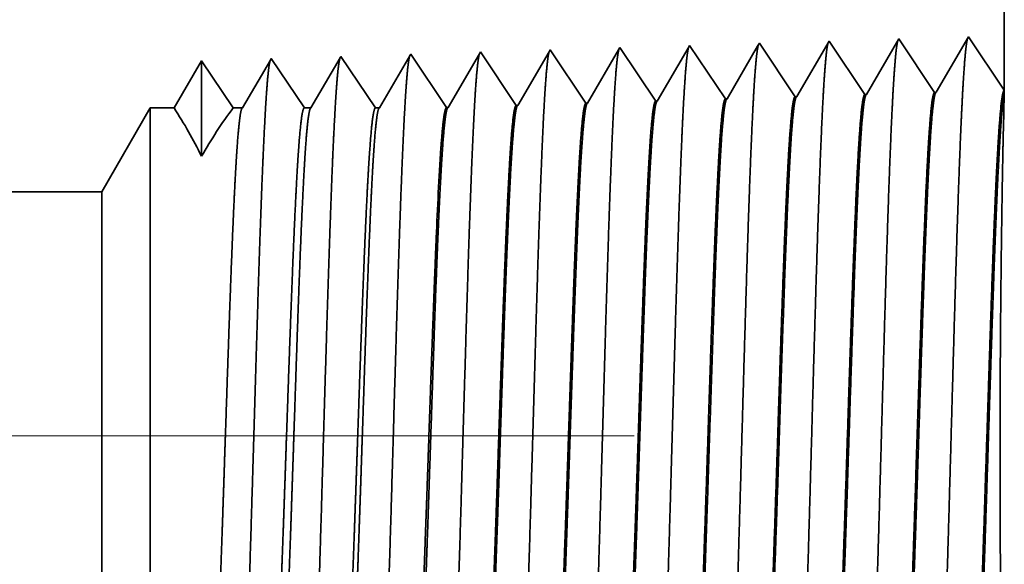
# Model space of a CAD drawing. Extents: x 0 to 10.8, y 0 to 8.2.
# Drawn here: x 5.5 to 5.6, y 1.4 to 1.5 of the extents above; entities that cross this region are included whole.
import ezdxf

# ---------------------------------------------------------------- set-up
doc = ezdxf.new("R2010")
doc.units = 0
doc.header["$MEASUREMENT"] = 0
doc.linetypes.add('DASHDOT', pattern=[18.5, 12, -3, 0.5, -3])
doc.layers.get('0').update_dxf_attribs({"lineweight": 13})

# ---------------------------------------------------------------- blocks, each defined once
blk = doc.blocks.new('BLOCK24')
at = {"color": 7, "lineweight": 5, "ltscale": 0.03937}
for p, q in [((16, 3.75), (16, 1.294153)), ((15.075386, 1.19), (9.625, 1.19))]:
    blk.add_line(p, q, dxfattribs=at)
at = {"color": 7, "lineweight": 5, "ltscale": 8.7e-05}
blk.add_line((15.749108, 1.342146), (15.747354, 1.339136), dxfattribs=at)
at = {"color": 7, "lineweight": 5, "ltscale": 0.000235}
for p, q in [((15.75434, 1.334329), (15.749108, 1.342146)), ((15.468626, 1.3254), (15.463394, 1.333218)), ((15.540055, 1.327632), (15.534822, 1.33545)), ((15.611483, 1.329864), (15.606251, 1.337682)), ((15.682913, 1.332096), (15.677679, 1.339914)), ((15.688145, 1.324279), (15.682913, 1.332096)), ((15.759573, 1.326511), (15.75434, 1.334329)), ((15.397198, 1.323168), (15.391965, 1.330986)), ((15.402431, 1.31535), (15.397198, 1.323168)), ((15.47386, 1.317582), (15.468626, 1.3254)), ((15.545288, 1.319815), (15.540055, 1.327632)), ((15.616717, 1.322047), (15.611483, 1.329864)), ((15.621949, 1.314229), (15.616717, 1.322047)), ((15.693377, 1.316461), (15.688145, 1.324279)), ((15.764807, 1.318693), (15.759573, 1.326511)), ((15.407664, 1.307533), (15.402431, 1.31535)), ((15.479092, 1.309765), (15.47386, 1.317582)), ((15.550521, 1.311997), (15.545288, 1.319815)), ((15.555754, 1.304179), (15.550521, 1.311997)), ((15.627182, 1.306412), (15.621949, 1.314229)), ((15.698611, 1.308644), (15.693377, 1.316461)), ((15.770039, 1.310876), (15.764807, 1.318693)), ((15.412897, 1.299715), (15.407664, 1.307533)), ((15.484326, 1.301947), (15.479092, 1.309765)), ((15.489558, 1.29413), (15.484326, 1.301947)), ((15.560988, 1.296362), (15.555754, 1.304179)), ((15.632416, 1.298594), (15.627182, 1.306412)), ((15.703843, 1.300826), (15.698611, 1.308644)), ((15.775273, 1.303058), (15.770039, 1.310876)), ((15.780505, 1.295241), (15.775273, 1.303058)), ((15.41813, 1.291898), (15.412897, 1.299715)), ((15.423363, 1.28408), (15.41813, 1.291898)), ((15.494792, 1.286312), (15.489558, 1.29413)), ((15.56622, 1.288544), (15.560988, 1.296362)), ((15.637648, 1.290776), (15.632416, 1.298594)), ((15.709077, 1.293008), (15.703843, 1.300826)), ((15.71431, 1.285191), (15.709077, 1.293008)), ((15.785738, 1.287424), (15.780505, 1.295241)), ((15.428597, 1.276263), (15.423363, 1.28408)), ((15.500025, 1.278495), (15.494792, 1.286312)), ((15.571452, 1.280727), (15.56622, 1.288544)), ((15.642882, 1.282959), (15.637648, 1.290776))]:
    blk.add_line(p, q, dxfattribs=at)
at = {"color": 7, "lineweight": 5, "ltscale": 0.001646}
for p, q in [((15.820536, 1.344378), (15.787396, 1.287475)), ((15.857165, 1.289656), (15.820536, 1.344378)), ((15.891965, 1.34661), (15.858825, 1.289708)), ((15.928593, 1.291888), (15.891965, 1.34661)), ((15.963393, 1.348843), (15.930253, 1.29194))]:
    blk.add_line(p, q, dxfattribs=at)
at = {"color": 7, "lineweight": 5, "ltscale": 0.001645}
blk.add_line((16, 1.294153), (15.963393, 1.348843), dxfattribs=at)
at = {"color": 7, "lineweight": 5, "ltscale": 5.5e-05}
blk.add_line((15.463394, 1.333218), (15.462276, 1.3313), dxfattribs=at)
at = {"color": 7, "lineweight": 5, "ltscale": 0.000226}
for p, q in [((15.533594, 1.33334), (15.529034, 1.325513)), ((15.604886, 1.335338), (15.600346, 1.327544)), ((15.529034, 1.325513), (15.524475, 1.317685)), ((15.524475, 1.317685), (15.519916, 1.309857)), ((15.591267, 1.311956), (15.586727, 1.304161)), ((15.515357, 1.30203), (15.510797, 1.294202)), ((15.519916, 1.309857), (15.515357, 1.30203)), ((15.510797, 1.294202), (15.506239, 1.286374)), ((15.582188, 1.296367), (15.577647, 1.288573)), ((15.506239, 1.286374), (15.501679, 1.278547))]:
    blk.add_line(p, q, dxfattribs=at)
at = {"color": 7, "lineweight": 5, "ltscale": 6.1e-05}
blk.add_line((15.534822, 1.33545), (15.533594, 1.33334), dxfattribs=at)
at = {"color": 7, "lineweight": 5, "ltscale": 6.8e-05}
blk.add_line((15.606251, 1.337682), (15.604886, 1.335338), dxfattribs=at)
at = {"color": 7, "lineweight": 5, "ltscale": 0.000224}
for p, q in [((15.676145, 1.337278), (15.671628, 1.329526)), ((15.667113, 1.321773), (15.662598, 1.314021)), ((15.671628, 1.329526), (15.667113, 1.321773)), ((15.662598, 1.314021), (15.658083, 1.306268)), ((15.658083, 1.306268), (15.653568, 1.298516)), ((15.653568, 1.298516), (15.649052, 1.290763)), ((15.649052, 1.290763), (15.644537, 1.283011))]:
    blk.add_line(p, q, dxfattribs=at)
at = {"color": 7, "lineweight": 5, "ltscale": 7.6e-05}
blk.add_line((15.677679, 1.339914), (15.676145, 1.337278), dxfattribs=at)
at = {"color": 7, "lineweight": 5, "ltscale": 0.000223}
for p, q in [((15.74287, 1.331437), (15.738386, 1.323738)), ((15.747354, 1.339136), (15.74287, 1.331437)), ((15.738386, 1.323738), (15.733902, 1.316039)), ((15.733902, 1.316039), (15.729418, 1.30834)), ((15.729418, 1.30834), (15.724934, 1.300641)), ((15.720449, 1.292942), (15.715965, 1.285243)), ((15.724934, 1.300641), (15.720449, 1.292942))]:
    blk.add_line(p, q, dxfattribs=at)
at = {"color": 7, "lineweight": 5, "ltscale": 0.000233}
for p, q in [((15.17768, 1.324289), (15.172985, 1.31623)), ((15.172985, 1.31623), (15.168291, 1.308171)), ((15.168291, 1.308171), (15.163598, 1.300112)), ((15.158904, 1.292053), (15.154211, 1.283994)), ((15.163598, 1.300112), (15.158904, 1.292053)), ((15.154211, 1.283994), (15.149517, 1.275935))]:
    blk.add_line(p, q, dxfattribs=at)
at = {"color": 7, "lineweight": 5, "ltscale": 0.000242}
for p, q in [((15.183074, 1.31623), (15.17768, 1.324289)), ((15.188469, 1.308171), (15.183074, 1.31623)), ((15.193864, 1.300112), (15.188469, 1.308171)), ((15.199258, 1.292053), (15.193864, 1.300112)), ((15.204653, 1.283994), (15.199258, 1.292053)), ((15.210047, 1.275935), (15.204653, 1.283994))]:
    blk.add_line(p, q, dxfattribs=at)
at = {"color": 7, "lineweight": 5, "ltscale": 0.000203}
for p, q in [((15.24823, 1.325015), (15.244147, 1.318003)), ((15.244147, 1.318003), (15.240063, 1.310992)), ((15.235979, 1.303981), (15.231895, 1.296969)), ((15.240063, 1.310992), (15.235979, 1.303981)), ((15.231895, 1.296969), (15.227811, 1.289958)), ((15.223727, 1.282946), (15.219644, 1.275935)), ((15.227811, 1.289958), (15.223727, 1.282946))]:
    blk.add_line(p, q, dxfattribs=at)
at = {"color": 7, "lineweight": 5, "ltscale": 4.4e-05}
blk.add_line((15.249108, 1.326521), (15.24823, 1.325015), dxfattribs=at)
at = {"color": 7, "lineweight": 5, "ltscale": 0.000254}
for p, q in [((15.254751, 1.31809), (15.249108, 1.326521)), ((15.260395, 1.309659), (15.254751, 1.31809)), ((15.266039, 1.301228), (15.260395, 1.309659)), ((15.271683, 1.292797), (15.266039, 1.301228)), ((15.277327, 1.284366), (15.271683, 1.292797)), ((15.28297, 1.275935), (15.277327, 1.284366))]:
    blk.add_line(p, q, dxfattribs=at)
at = {"color": 7, "lineweight": 5, "ltscale": 0.000212}
for p, q in [((15.319591, 1.327131), (15.315331, 1.319817)), ((15.311071, 1.312503), (15.306811, 1.30519)), ((15.315331, 1.319817), (15.311071, 1.312503)), ((15.306811, 1.30519), (15.302552, 1.297876)), ((15.302552, 1.297876), (15.298291, 1.290562)), ((15.294032, 1.283249), (15.289772, 1.275935)), ((15.298291, 1.290562), (15.294032, 1.283249))]:
    blk.add_line(p, q, dxfattribs=at)
at = {"color": 7, "lineweight": 5, "ltscale": 4.7e-05}
blk.add_line((15.320537, 1.328753), (15.319591, 1.327131), dxfattribs=at)
at = {"color": 7, "lineweight": 5, "ltscale": 0.000265}
for p, q in [((15.326429, 1.31995), (15.320537, 1.328753)), ((15.332322, 1.311147), (15.326429, 1.31995)), ((15.338214, 1.302344), (15.332322, 1.311147)), ((15.344107, 1.293541), (15.338214, 1.302344)), ((15.350001, 1.284738), (15.344107, 1.293541)), ((15.355893, 1.275935), (15.350001, 1.284738))]:
    blk.add_line(p, q, dxfattribs=at)
at = {"color": 7, "lineweight": 5, "ltscale": 0.00022}
for p, q in [((15.386506, 1.321614), (15.382072, 1.314001)), ((15.390941, 1.329228), (15.386506, 1.321614)), ((15.382072, 1.314001), (15.377638, 1.306388)), ((15.377638, 1.306388), (15.373204, 1.298775)), ((15.368769, 1.291161), (15.364335, 1.283548)), ((15.373204, 1.298775), (15.368769, 1.291161)), ((15.364335, 1.283548), (15.359901, 1.275935))]:
    blk.add_line(p, q, dxfattribs=at)
at = {"color": 7, "lineweight": 5, "ltscale": 5.1e-05}
blk.add_line((15.391965, 1.330986), (15.390941, 1.329228), dxfattribs=at)
at = {"color": 7, "lineweight": 5, "ltscale": 0.000227}
for p, q in [((15.457701, 1.323445), (15.453126, 1.31559)), ((15.462276, 1.3313), (15.457701, 1.323445)), ((15.453126, 1.31559), (15.448551, 1.307735)), ((15.448551, 1.307735), (15.443975, 1.29988)), ((15.4394, 1.292025), (15.434825, 1.284169)), ((15.443975, 1.29988), (15.4394, 1.292025)), ((15.434825, 1.284169), (15.430251, 1.276315))]:
    blk.add_line(p, q, dxfattribs=at)
at = {"color": 7, "lineweight": 5, "ltscale": 0.000225}
for p, q in [((15.600346, 1.327544), (15.595806, 1.31975)), ((15.595806, 1.31975), (15.591267, 1.311956)), ((15.586727, 1.304161), (15.582188, 1.296367)), ((15.577647, 1.288573), (15.573108, 1.280779))]:
    blk.add_line(p, q, dxfattribs=at)
at = {"color": 7, "lineweight": 5, "ltscale": 4.2e-05}
for p, q in [((15.930253, 1.29194), (15.928593, 1.291888)), ((15.858825, 1.289708), (15.857165, 1.289656))]:
    blk.add_line(p, q, dxfattribs=at)
at = {"color": 7, "lineweight": 5, "ltscale": 4.1e-05}
for p, q in [((15.644537, 1.283011), (15.642882, 1.282959)), ((15.715965, 1.285243), (15.71431, 1.285191)), ((15.787396, 1.287475), (15.785738, 1.287424)), ((15.430251, 1.276315), (15.428597, 1.276263)), ((15.501679, 1.278547), (15.500025, 1.278495)), ((15.573108, 1.280779), (15.571452, 1.280727))]:
    blk.add_line(p, q, dxfattribs=at)
at = {"color": 7, "lineweight": 5, "ltscale": 0.002481}
blk.add_line((15.125, 1.275935), (15.075386, 1.19), dxfattribs=at)
at = {"color": 7, "lineweight": 5, "ltscale": 0.000613}
blk.add_line((15.149517, 1.275935), (15.125, 1.275935), dxfattribs=at)
at = {"color": 7, "lineweight": 5, "ltscale": 0.00024}
blk.add_line((15.219644, 1.275935), (15.210047, 1.275935), dxfattribs=at)
at = {"color": 7, "lineweight": 5, "ltscale": 0.00017}
blk.add_line((15.289772, 1.275935), (15.28297, 1.275935), dxfattribs=at)
at = {"color": 7, "lineweight": 5, "ltscale": 0.0001}
blk.add_line((15.359901, 1.275935), (15.355893, 1.275935), dxfattribs=at)

msp = doc.modelspace()

# ---------------------------------------------------------------- linework, layer by layer
at = {"color": 7, "lineweight": 35, "ltscale": 0.008294}
msp.add_line((5.59906, 1.81376), (5.59906, 1.482), dxfattribs=at)
at = {"color": 7, "lineweight": 35, "ltscale": 0.000222}
for p, q in [((5.59412, 1.48939), (5.58964, 1.4817)), ((5.59906, 1.482), (5.59412, 1.48939)), ((5.55082, 1.48049), (5.54587, 1.48788)), ((5.56047, 1.48079), (5.55552, 1.48818)), ((5.57012, 1.48109), (5.56517, 1.48848)), ((5.57482, 1.48879), (5.57034, 1.4811)), ((5.57977, 1.48139), (5.57482, 1.48879)), ((5.58447, 1.48909), (5.57999, 1.4814)), ((5.58941, 1.48169), (5.58447, 1.48909)), ((5.52187, 1.47958), (5.51692, 1.48697)), ((5.53152, 1.47988), (5.52657, 1.48728)), ((5.54117, 1.48019), (5.53622, 1.48758))]:
    msp.add_line(p, q, dxfattribs=at)
at = {"color": 7, "lineweight": 35, "ltscale": 9e-06}
msp.add_line((5.54587, 1.48788), (5.54569, 1.48756), dxfattribs=at)
at = {"color": 7, "lineweight": 35, "ltscale": 1e-05}
msp.add_line((5.55552, 1.48818), (5.55531, 1.48783), dxfattribs=at)
at = {"color": 7, "lineweight": 35, "ltscale": 0.000211}
msp.add_line((5.56493, 1.48808), (5.56069, 1.4808), dxfattribs=at)
at = {"color": 7, "lineweight": 35, "ltscale": 1.2e-05}
msp.add_line((5.56517, 1.48848), (5.56493, 1.48808), dxfattribs=at)
at = {"color": 7, "lineweight": 35, "ltscale": 6e-06}
for p, q in [((5.50727, 1.48667), (5.50715, 1.48646)), ((5.49763, 1.48637), (5.49751, 1.48617)), ((5.57012, 1.48109), (5.57034, 1.4811)), ((5.57977, 1.48139), (5.57999, 1.4814)), ((5.58941, 1.48169), (5.58964, 1.4817)), ((5.53152, 1.47988), (5.53174, 1.47989)), ((5.54117, 1.48019), (5.54139, 1.48019)), ((5.55082, 1.48049), (5.55104, 1.48049)), ((5.56047, 1.48079), (5.56069, 1.4808)), ((5.52187, 1.47958), (5.5221, 1.47959))]:
    msp.add_line(p, q, dxfattribs=at)
at = {"color": 7, "lineweight": 35, "ltscale": 0.000215}
for p, q in [((5.51205, 1.47954), (5.50727, 1.48667)), ((5.52642, 1.48702), (5.5221, 1.47959))]:
    msp.add_line(p, q, dxfattribs=at)
at = {"color": 7, "lineweight": 35, "ltscale": 0.000208}
msp.add_line((5.51678, 1.48674), (5.51259, 1.47954), dxfattribs=at)
at = {"color": 7, "lineweight": 35, "ltscale": 7e-06}
for p, q in [((5.51692, 1.48697), (5.51678, 1.48674)), ((5.52657, 1.48728), (5.52642, 1.48702))]:
    msp.add_line(p, q, dxfattribs=at)
at = {"color": 7, "lineweight": 35, "ltscale": 0.000214}
msp.add_line((5.53606, 1.48729), (5.53174, 1.47989), dxfattribs=at)
at = {"color": 7, "lineweight": 35, "ltscale": 8e-06}
msp.add_line((5.53622, 1.48758), (5.53606, 1.48729), dxfattribs=at)
at = {"color": 7, "lineweight": 35, "ltscale": 0.000213}
msp.add_line((5.54569, 1.48756), (5.54139, 1.48019), dxfattribs=at)
at = {"color": 7, "lineweight": 35, "ltscale": 0.000212}
msp.add_line((5.55531, 1.48783), (5.55104, 1.48049), dxfattribs=at)
at = {"color": 7, "lineweight": 35, "ltscale": 0.000189}
msp.add_line((5.48798, 1.48607), (5.48417, 1.47954), dxfattribs=at)
at = {"color": 7, "lineweight": 35, "ltscale": 0.000331}
msp.add_line((5.48798, 1.48607), (5.48798, 1.47285), dxfattribs=at)
at = {"color": 7, "lineweight": 35, "ltscale": 0.000197}
msp.add_line((5.49235, 1.47954), (5.48798, 1.48607), dxfattribs=at)
msp.add_line((5.49235, 1.47954), (5.48798, 1.48607), dxfattribs=at)
at = {"color": 7, "lineweight": 35, "ltscale": 0.000192}
msp.add_line((5.49751, 1.48617), (5.49364, 1.47954), dxfattribs=at)
at = {"color": 7, "lineweight": 35, "ltscale": 0.000206}
msp.add_line((5.5022, 1.47954), (5.49763, 1.48637), dxfattribs=at)
at = {"color": 7, "lineweight": 35, "ltscale": 0.0002}
msp.add_line((5.50715, 1.48646), (5.50312, 1.47954), dxfattribs=at)
at = {"color": 7, "lineweight": 35, "ltscale": 0.000117}
msp.add_line((5.59905, 1.48141), (5.59894, 1.47675), dxfattribs=at)
at = {"color": 7, "lineweight": 35, "ltscale": 1.5e-05}
msp.add_line((5.59906, 1.48199), (5.59905, 1.48141), dxfattribs=at)
at = {"color": 7, "lineweight": 35, "ltscale": 0.000335}
msp.add_line((5.47416, 1.46793), (5.48086, 1.47954), dxfattribs=at)
at = {"color": 7, "lineweight": 35, "ltscale": 0.001678}
msp.add_line((5.48086, 1.47954), (5.48086, 1.4124), dxfattribs=at)
at = {"color": 7, "lineweight": 35, "ltscale": 8.3e-05}
msp.add_line((5.48417, 1.47954), (5.48086, 1.47954), dxfattribs=at)
at = {"color": 7, "lineweight": 35, "ltscale": 3.2e-05}
msp.add_line((5.49364, 1.47954), (5.49235, 1.47954), dxfattribs=at)
at = {"color": 7, "lineweight": 35, "ltscale": 2.3e-05}
msp.add_line((5.50312, 1.47954), (5.5022, 1.47954), dxfattribs=at)
at = {"color": 7, "lineweight": 35, "ltscale": 1.4e-05}
msp.add_line((5.51259, 1.47954), (5.51205, 1.47954), dxfattribs=at)
at = {"color": 7, "lineweight": 35, "ltscale": 0.018407}
msp.add_line((5.47416, 1.46793), (4.73787, 1.46793), dxfattribs=at)
at = {"color": 7, "lineweight": 35, "ltscale": 0.001249}
msp.add_line((5.47416, 1.46793), (5.47416, 1.41797), dxfattribs=at)
at = {"color": 7, "lineweight": 35, "ltscale": 1e-06}
for p, q in [((5.52045, 1.46154), (5.52046, 1.46156)), ((5.52045, 1.4615), (5.52045, 1.46154)), ((5.52045, 1.456), (5.52046, 1.45604))]:
    msp.add_line(p, q, dxfattribs=at)
at = {"color": 7, "lineweight": 35, "ltscale": 0.000138}
msp.add_line((5.52045, 1.456), (5.52045, 1.4615), dxfattribs=at)
at = {"color": 7, "linetype": 'DASHDOT', "lineweight": 13, "ltscale": 0.03937}
msp.add_line((5.54782, 1.43416), (4.66387, 1.43416), dxfattribs=at)
at = {"color": 7, "lineweight": 35, "ltscale": 0.00044}
msp.add_line((5.47416, 1.41797), (5.47416, 1.40039), dxfattribs=at)
at = {"color": 7, "lineweight": 35, "ltscale": 0.03937}
for points in [[(5.57034, 1.4811, 0.243645), (5.57026, 1.48102)], [(5.57999, 1.4814, 0.243502), (5.57991, 1.48133)], [(5.58964, 1.4817, 0.243359), (5.58956, 1.48163)], [(5.53174, 1.47989, 0.242827), (5.53166, 1.47982)], [(5.54139, 1.48019, 0.242829), (5.54131, 1.48012)], [(5.55104, 1.4805, 0.242833), (5.55096, 1.48042)], [(5.56069, 1.4808, 0.242834), (5.56061, 1.48072)], [(5.48797, 1.47284, 0.028778), (5.48417, 1.47954)], [(5.49235, 1.47954, 0.030676), (5.48798, 1.47284)], [(5.49364, 1.47954, 0.251269), (5.49356, 1.47947)], [(5.50312, 1.47954, 0.25127), (5.50303, 1.47947)], [(5.51259, 1.47954, 0.251271), (5.51251, 1.47947)], [(5.5221, 1.47959, 0.242824), (5.52201, 1.47951)], [(5.5211, 1.474, 0.006441), (5.52046, 1.46155)]]:
    msp.add_lwpolyline(points, format="xyb", dxfattribs=at)
for points, knots in [([(5.55537, 1.48793), (5.55526, 1.48753), (5.55514, 1.48676), (5.55503, 1.48564), (5.55491, 1.48406), (5.55479, 1.48219), (5.55478, 1.48198), (5.55476, 1.48176), (5.55475, 1.48155)], [0, 0, 0, 0, 0, 0, 3.583913, 3.583913, 3.583913, 4.028274, 4.028274, 4.028274, 4.028274, 4.028274, 4.028274]), ([(5.56502, 1.48823), (5.56491, 1.48783), (5.56479, 1.48706), (5.56468, 1.48593), (5.56456, 1.48434), (5.56444, 1.48246), (5.56443, 1.48224), (5.56441, 1.48203), (5.5644, 1.48181)], [0, 0, 0, 0, 0, 0, 3.609602, 3.609602, 3.609602, 4.05714, 4.05714, 4.05714, 4.05714, 4.05714, 4.05714]), ([(5.57467, 1.48853), (5.57456, 1.48814), (5.57444, 1.48736), (5.57433, 1.48622), (5.57421, 1.48462), (5.57409, 1.48272), (5.57408, 1.48251), (5.57406, 1.4823), (5.57405, 1.48208)], [0, 0, 0, 0, 0, 0, 3.635305, 3.635305, 3.635305, 4.08602, 4.08602, 4.08602, 4.08602, 4.08602, 4.08602]), ([(5.58432, 1.48884), (5.58421, 1.48844), (5.58409, 1.48766), (5.58398, 1.48651), (5.58386, 1.4849), (5.58374, 1.48299), (5.58373, 1.48278), (5.58371, 1.48256), (5.5837, 1.48234)], [0, 0, 0, 0, 0, 0, 3.661007, 3.661007, 3.661007, 4.1149, 4.1149, 4.1149, 4.1149, 4.1149, 4.1149]), ([(5.59397, 1.48914), (5.59386, 1.48874), (5.59374, 1.48795), (5.59363, 1.4868), (5.59351, 1.48518), (5.59339, 1.48326), (5.59337, 1.48305), (5.59336, 1.48283), (5.59335, 1.48261)], [0, 0, 0, 0, 0, 0, 3.686706, 3.686706, 3.686706, 4.143777, 4.143777, 4.143777, 4.143777, 4.143777, 4.143777]), ([(5.50717, 1.48655), (5.50706, 1.48629), (5.50695, 1.4857), (5.50684, 1.4848), (5.50671, 1.48332), (5.50659, 1.48149), (5.50656, 1.48108), (5.50653, 1.48066), (5.50651, 1.48022)], [0, 0, 0, 0, 0, 0, 3.273319, 3.273319, 3.273319, 4.165732, 4.165732, 4.165732, 4.165732, 4.165732, 4.165732]), ([(5.51682, 1.48685), (5.51671, 1.48659), (5.5166, 1.486), (5.51649, 1.48509), (5.51636, 1.48361), (5.51624, 1.48176), (5.51621, 1.48135), (5.51618, 1.48093), (5.51616, 1.48049)], [0, 0, 0, 0, 0, 0, 3.297379, 3.297379, 3.297379, 4.196327, 4.196327, 4.196327, 4.196327, 4.196327, 4.196327]), ([(5.52642, 1.48702), (5.52631, 1.48662), (5.52619, 1.48586), (5.52608, 1.48476), (5.52596, 1.48321), (5.52584, 1.48138), (5.52583, 1.48117), (5.52582, 1.48097), (5.5258, 1.48075)], [0, 0, 0, 0, 0, 0, 3.506832, 3.506832, 3.506832, 3.94166, 3.94166, 3.94166, 3.94166, 3.94166, 3.94166]), ([(5.53607, 1.48732), (5.53596, 1.48693), (5.53584, 1.48616), (5.53573, 1.48505), (5.53561, 1.48349), (5.53549, 1.48165), (5.53548, 1.48144), (5.53547, 1.48123), (5.53545, 1.48102)], [0, 0, 0, 0, 0, 0, 3.53252, 3.53252, 3.53252, 3.970526, 3.970526, 3.970526, 3.970526, 3.970526, 3.970526]), ([(5.54572, 1.48762), (5.54561, 1.48723), (5.54549, 1.48646), (5.54538, 1.48534), (5.54526, 1.48378), (5.54514, 1.48192), (5.54513, 1.48171), (5.54512, 1.4815), (5.5451, 1.48128)], [0, 0, 0, 0, 0, 0, 3.558212, 3.558212, 3.558212, 3.999395, 3.999395, 3.999395, 3.999395, 3.999395, 3.999395]), ([(5.49747, 1.48611), (5.49736, 1.48572), (5.49724, 1.48497), (5.49713, 1.48389), (5.49701, 1.48237), (5.4969, 1.48057), (5.49688, 1.48037), (5.49687, 1.48017), (5.49686, 1.47996)], [0, 0, 0, 0, 0, 0, 3.432039, 3.432039, 3.432039, 3.857629, 3.857629, 3.857629, 3.857629, 3.857629, 3.857629]), ([(5.59335, 1.48261), (5.59299, 1.47643), (5.59267, 1.46767), (5.59238, 1.45826), (5.59185, 1.43946), (5.59132, 1.42033), (5.59107, 1.4115), (5.59066, 1.39847), (5.5902, 1.38803), (5.59004, 1.38493), (5.58981, 1.38177), (5.58958, 1.38), (5.58953, 1.37969), (5.58948, 1.37944), (5.58943, 1.37928)], [0, 0, 0, 0, 0, 0, 12.683217, 12.683217, 12.683217, 24.442107, 24.442107, 24.442107, 30.274714, 30.274714, 30.274714, 31.937205, 31.937205, 31.937205, 31.937205, 31.937205, 31.937205]), ([(5.5451, 1.48128), (5.54484, 1.47686), (5.5446, 1.47108), (5.54437, 1.46468), (5.54386, 1.44861), (5.54338, 1.43145), (5.54311, 1.42169), (5.54267, 1.40676), (5.54217, 1.39396), (5.54199, 1.38989), (5.54172, 1.3851), (5.54143, 1.38217), (5.54135, 1.38152), (5.54127, 1.38105), (5.54118, 1.38079)], [0, 0, 0, 0, 0, 0, 9.070902, 9.070902, 9.070902, 21.777281, 21.777281, 21.777281, 28.417229, 28.417229, 28.417229, 31.020185, 31.020185, 31.020185, 31.020185, 31.020185, 31.020185]), ([(5.55475, 1.48155), (5.55449, 1.47712), (5.55425, 1.47132), (5.55402, 1.46492), (5.55351, 1.44879), (5.55303, 1.43156), (5.55276, 1.42173), (5.55232, 1.40671), (5.55183, 1.39383), (5.55164, 1.38972), (5.55138, 1.38487), (5.55109, 1.3819), (5.551, 1.38123), (5.55092, 1.38076), (5.55083, 1.38049)], [0, 0, 0, 0, 0, 0, 9.091872, 9.091872, 9.091872, 21.873757, 21.873757, 21.873757, 28.552866, 28.552866, 28.552866, 31.205654, 31.205654, 31.205654, 31.205654, 31.205654, 31.205654]), ([(5.5644, 1.48181), (5.56404, 1.47569), (5.56372, 1.46698), (5.56343, 1.45765), (5.56289, 1.43907), (5.56236, 1.42021), (5.56211, 1.41154), (5.5617, 1.39875), (5.56124, 1.38856), (5.56108, 1.38553), (5.56086, 1.38252), (5.56063, 1.38085), (5.56058, 1.38056), (5.56053, 1.38034), (5.56048, 1.38019)], [0, 0, 0, 0, 0, 0, 12.564505, 12.564505, 12.564505, 24.108636, 24.108636, 24.108636, 29.849087, 29.849087, 29.849087, 31.377572, 31.377572, 31.377572, 31.377572, 31.377572, 31.377572]), ([(5.57405, 1.48208), (5.57369, 1.47594), (5.57337, 1.46721), (5.57308, 1.45785), (5.57254, 1.4392), (5.57202, 1.42025), (5.57176, 1.41153), (5.57136, 1.39865), (5.57089, 1.38838), (5.57073, 1.38533), (5.57051, 1.38227), (5.57028, 1.38057), (5.57023, 1.38027), (5.57018, 1.38004), (5.57013, 1.37989)], [0, 0, 0, 0, 0, 0, 12.604123, 12.604123, 12.604123, 24.219877, 24.219877, 24.219877, 29.991079, 29.991079, 29.991079, 31.563446, 31.563446, 31.563446, 31.563446, 31.563446, 31.563446]), ([(5.5837, 1.48234), (5.58334, 1.47619), (5.58302, 1.46744), (5.58273, 1.45806), (5.5822, 1.43933), (5.58167, 1.42029), (5.58142, 1.41151), (5.58101, 1.39856), (5.58055, 1.38821), (5.58038, 1.38513), (5.58016, 1.38202), (5.57993, 1.38029), (5.57988, 1.37998), (5.57983, 1.37974), (5.57978, 1.37958)], [0, 0, 0, 0, 0, 0, 12.643672, 12.643672, 12.643672, 24.330982, 24.330982, 24.330982, 30.132921, 30.132921, 30.132921, 31.749229, 31.749229, 31.749229, 31.749229, 31.749229, 31.749229]), ([(5.49686, 1.47996), (5.49659, 1.47558), (5.49634, 1.46983), (5.49611, 1.46348), (5.4956, 1.44771), (5.49512, 1.43091), (5.49484, 1.42145), (5.4944, 1.40697), (5.49391, 1.39464), (5.49372, 1.39071), (5.49346, 1.38623), (5.49318, 1.38354), (5.4931, 1.38296), (5.49302, 1.38255), (5.49294, 1.38231)], [0, 0, 0, 0, 0, 0, 8.965407, 8.965407, 8.965407, 21.293436, 21.293436, 21.293436, 27.737054, 27.737054, 27.737054, 30.092641, 30.092641, 30.092641, 30.092641, 30.092641, 30.092641]), ([(5.50651, 1.48022), (5.50624, 1.47584), (5.50599, 1.47008), (5.50577, 1.46372), (5.50525, 1.44789), (5.50477, 1.43102), (5.5045, 1.4215), (5.50406, 1.40693), (5.50356, 1.3945), (5.50338, 1.39055), (5.50311, 1.386), (5.50283, 1.38326), (5.50275, 1.38267), (5.50267, 1.38225), (5.50259, 1.382)], [0, 0, 0, 0, 0, 0, 8.986565, 8.986565, 8.986565, 21.39038, 21.39038, 21.39038, 27.873346, 27.873346, 27.873346, 30.278159, 30.278159, 30.278159, 30.278159, 30.278159, 30.278159]), ([(5.51616, 1.48049), (5.51589, 1.4761), (5.51565, 1.47033), (5.51542, 1.46396), (5.5149, 1.44807), (5.51442, 1.43113), (5.51415, 1.42155), (5.51371, 1.40689), (5.51321, 1.39437), (5.51303, 1.39038), (5.51277, 1.38577), (5.51248, 1.38299), (5.5124, 1.38238), (5.51232, 1.38195), (5.51224, 1.3817)], [0, 0, 0, 0, 0, 0, 9.007734, 9.007734, 9.007734, 21.487294, 21.487294, 21.487294, 28.009556, 28.009556, 28.009556, 30.463707, 30.463707, 30.463707, 30.463707, 30.463707, 30.463707]), ([(5.5258, 1.48075), (5.52554, 1.47635), (5.5253, 1.47058), (5.52507, 1.4642), (5.52456, 1.44825), (5.52408, 1.43124), (5.5238, 1.42159), (5.52336, 1.40684), (5.52287, 1.39423), (5.52268, 1.39022), (5.52242, 1.38555), (5.52213, 1.38272), (5.52205, 1.38209), (5.52197, 1.38165), (5.52189, 1.3814)], [0, 0, 0, 0, 0, 0, 9.028862, 9.028862, 9.028862, 21.584058, 21.584058, 21.584058, 28.145575, 28.145575, 28.145575, 30.649216, 30.649216, 30.649216, 30.649216, 30.649216, 30.649216]), ([(5.53545, 1.48102), (5.53519, 1.47661), (5.53495, 1.47083), (5.53472, 1.46444), (5.53421, 1.44843), (5.53373, 1.43134), (5.53345, 1.42164), (5.53302, 1.4068), (5.53252, 1.3941), (5.53234, 1.39005), (5.53207, 1.38532), (5.53178, 1.38244), (5.5317, 1.38181), (5.53162, 1.38135), (5.53153, 1.3811)], [0, 0, 0, 0, 0, 0, 9.04991, 9.04991, 9.04991, 21.680755, 21.680755, 21.680755, 28.281507, 28.281507, 28.281507, 30.834731, 30.834731, 30.834731, 30.834731, 30.834731, 30.834731]), ([(5.58467, 1.38683), (5.5848, 1.38703), (5.58494, 1.3877), (5.58508, 1.38884), (5.58539, 1.39246), (5.58569, 1.39794), (5.58585, 1.40162), (5.58639, 1.41475), (5.58689, 1.43061), (5.58725, 1.44211), (5.58773, 1.45679), (5.58824, 1.46854), (5.58837, 1.47132), (5.58851, 1.47378), (5.58865, 1.47585)], [0, 0, 0, 0, 0, 0, 6.019988, 6.019988, 6.019988, 14.097144, 14.097144, 14.097144, 32.692993, 32.692993, 32.692993, 39.136935, 39.136935, 39.136935, 39.136935, 39.136935, 39.136935]), ([(5.58481, 1.38677), (5.58495, 1.38676), (5.58509, 1.38724), (5.58523, 1.38821), (5.58562, 1.3922), (5.58598, 1.39915), (5.58621, 1.40461), (5.58673, 1.41858), (5.58723, 1.43432), (5.58753, 1.44369), (5.58796, 1.45669), (5.58841, 1.46754), (5.58856, 1.47074), (5.58872, 1.47354), (5.58887, 1.47586)], [0, 0, 0, 0, 0, 0, 6.134796, 6.134796, 6.134796, 17.353297, 17.353297, 17.353297, 32.676726, 32.676726, 32.676726, 39.90153, 39.90153, 39.90153, 39.90153, 39.90153, 39.90153]), ([(5.59432, 1.38653), (5.59445, 1.38673), (5.59459, 1.3874), (5.59472, 1.38854), (5.59503, 1.39215), (5.59533, 1.39763), (5.5955, 1.40131), (5.59581, 1.40903), (5.59612, 1.41771), (5.59626, 1.42206), (5.59656, 1.43138), (5.59687, 1.44081), (5.59703, 1.44578), (5.59736, 1.45584), (5.59771, 1.46494), (5.5979, 1.46934), (5.5981, 1.47313), (5.5983, 1.47612)], [0, 0, 0, 0, 0, 0, 6.018295, 6.018295, 6.018295, 14.088501, 14.088501, 14.088501, 21.700491, 21.700491, 21.700491, 30.086347, 30.086347, 30.086347, 39.35629, 39.35629, 39.35629, 39.35629, 39.35629, 39.35629]), ([(5.59446, 1.38646), (5.5946, 1.38646), (5.59474, 1.38694), (5.59488, 1.38791), (5.59526, 1.3919), (5.59563, 1.39884), (5.59586, 1.4043), (5.59638, 1.41829), (5.59688, 1.43408), (5.59717, 1.44349), (5.5976, 1.45662), (5.59806, 1.46762), (5.59821, 1.4709), (5.59836, 1.47376), (5.59852, 1.47612)], [0, 0, 0, 0, 0, 0, 6.133264, 6.133264, 6.133264, 17.341222, 17.341222, 17.341222, 32.700799, 32.700799, 32.700799, 40.050447, 40.050447, 40.050447, 40.050447, 40.050447, 40.050447]), ([(5.59906, 1.37895), (5.59904, 1.37987), (5.599, 1.38195), (5.59893, 1.38511), (5.59875, 1.39498), (5.59857, 1.4083), (5.59849, 1.417), (5.59843, 1.43473), (5.59854, 1.45203), (5.59864, 1.46032), (5.59877, 1.46868), (5.59889, 1.47474), (5.59891, 1.47545), (5.59892, 1.47612), (5.59894, 1.47675)], [0, 0, 0, 0, 0, 0, 9.216336, 9.216336, 9.216336, 23.689882, 23.689882, 23.689882, 38.018161, 38.018161, 38.018161, 40.037125, 40.037125, 40.037125, 40.037125, 40.037125, 40.037125]), ([(5.52677, 1.38864), (5.52691, 1.38885), (5.52705, 1.38952), (5.52719, 1.39067), (5.52744, 1.39351), (5.52768, 1.3975), (5.52779, 1.39949), (5.52803, 1.40456), (5.52827, 1.41045), (5.5284, 1.41383), (5.52861, 1.41941), (5.5288, 1.42512), (5.52888, 1.42744), (5.52904, 1.43204), (5.52919, 1.43667), (5.52927, 1.43901), (5.52943, 1.44357), (5.52958, 1.44803), (5.52967, 1.45044), (5.52992, 1.45735), (5.53019, 1.46396), (5.53038, 1.46811), (5.53056, 1.47154), (5.53075, 1.47426)], [0, 0, 0, 0, 0, 0, 6.032921, 6.032921, 6.032921, 11.091903, 11.091903, 11.091903, 17.250876, 17.250876, 17.250876, 21.206233, 21.206233, 21.206233, 25.233982, 25.233982, 25.233982, 29.14469, 29.14469, 29.14469, 37.788771, 37.788771, 37.788771, 37.788771, 37.788771, 37.788771]), ([(5.52692, 1.38858), (5.52706, 1.38857), (5.5272, 1.38905), (5.52734, 1.39002), (5.5276, 1.39258), (5.52784, 1.39636), (5.52795, 1.39821), (5.52818, 1.40287), (5.52842, 1.40838), (5.52854, 1.41151), (5.52874, 1.417), (5.52894, 1.4226), (5.52901, 1.42454), (5.52917, 1.42928), (5.52933, 1.4341), (5.52941, 1.43648), (5.52957, 1.44129), (5.52973, 1.44601), (5.5298, 1.44803), (5.53003, 1.45448), (5.53028, 1.46073), (5.53044, 1.46458), (5.53064, 1.46887), (5.53085, 1.47233), (5.53089, 1.47302), (5.53093, 1.47366), (5.53098, 1.47427)], [0, 0, 0, 0, 0, 0, 6.146661, 6.146661, 6.146661, 11.167051, 11.167051, 11.167051, 16.990897, 16.990897, 16.990897, 21.195647, 21.195647, 21.195647, 25.306293, 25.306293, 25.306293, 29.524763, 29.524763, 29.524763, 36.962544, 36.962544, 36.962544, 38.903967, 38.903967, 38.903967, 38.903967, 38.903967, 38.903967]), ([(5.53642, 1.38834), (5.53656, 1.38854), (5.5367, 1.38922), (5.53684, 1.39036), (5.53709, 1.3932), (5.53733, 1.3972), (5.53743, 1.39918), (5.53768, 1.40424), (5.53792, 1.41012), (5.53804, 1.41349), (5.53825, 1.41909), (5.53844, 1.42482), (5.53852, 1.4271), (5.53868, 1.43175), (5.53883, 1.43642), (5.53891, 1.43877), (5.53907, 1.44338), (5.53922, 1.44789), (5.53931, 1.45027), (5.53953, 1.45643), (5.53976, 1.46236), (5.53992, 1.466), (5.54011, 1.46987), (5.5403, 1.47301), (5.54033, 1.47354), (5.54037, 1.47404), (5.5404, 1.47453)], [0, 0, 0, 0, 0, 0, 6.030392, 6.030392, 6.030392, 11.089058, 11.089058, 11.089058, 17.224305, 17.224305, 17.224305, 21.213886, 21.213886, 21.213886, 25.25812, 25.25812, 25.25812, 29.210529, 29.210529, 29.210529, 36.412321, 36.412321, 36.412321, 37.939959, 37.939959, 37.939959, 37.939959, 37.939959, 37.939959]), ([(5.53657, 1.38827), (5.53671, 1.38827), (5.53685, 1.38875), (5.53699, 1.38972), (5.53724, 1.39228), (5.53749, 1.39606), (5.53759, 1.39791), (5.53783, 1.40256), (5.53806, 1.40807), (5.53818, 1.4112), (5.53839, 1.41669), (5.53858, 1.42231), (5.53865, 1.42426), (5.53881, 1.42903), (5.53897, 1.43387), (5.53905, 1.43627), (5.53921, 1.44112), (5.53938, 1.44588), (5.53945, 1.4479), (5.53968, 1.45441), (5.53992, 1.46072), (5.54008, 1.46461), (5.54029, 1.46898), (5.54049, 1.47252), (5.54054, 1.47323), (5.54058, 1.4739), (5.54063, 1.47454)], [0, 0, 0, 0, 0, 0, 6.144359, 6.144359, 6.144359, 11.162761, 11.162761, 11.162761, 16.973433, 16.973433, 16.973433, 21.192732, 21.192732, 21.192732, 25.319418, 25.319418, 25.319418, 29.566325, 29.566325, 29.566325, 37.046138, 37.046138, 37.046138, 39.055916, 39.055916, 39.055916, 39.055916, 39.055916, 39.055916]), ([(5.54607, 1.38804), (5.54621, 1.38824), (5.54635, 1.38892), (5.54649, 1.39006), (5.54673, 1.3929), (5.54697, 1.39689), (5.54708, 1.39888), (5.54732, 1.40393), (5.54756, 1.4098), (5.54769, 1.41316), (5.54789, 1.41878), (5.54809, 1.42452), (5.54816, 1.42677), (5.54832, 1.43145), (5.54847, 1.43617), (5.54855, 1.43854), (5.54871, 1.4432), (5.54886, 1.44776), (5.54895, 1.4501), (5.54917, 1.45633), (5.5494, 1.46234), (5.54956, 1.46602), (5.54975, 1.46998), (5.54995, 1.47319), (5.54998, 1.47375), (5.55002, 1.47428), (5.55005, 1.47479)], [0, 0, 0, 0, 0, 0, 6.028061, 6.028061, 6.028061, 11.086685, 11.086685, 11.086685, 17.200538, 17.200538, 17.200538, 21.229019, 21.229019, 21.229019, 25.289879, 25.289879, 25.289879, 29.284675, 29.284675, 29.284675, 36.527836, 36.527836, 36.527836, 38.133372, 38.133372, 38.133372, 38.133372, 38.133372, 38.133372]), ([(5.54622, 1.38797), (5.54636, 1.38797), (5.5465, 1.38845), (5.54664, 1.38942), (5.54689, 1.39198), (5.54713, 1.39576), (5.54724, 1.39761), (5.54747, 1.40225), (5.5477, 1.40775), (5.54782, 1.41088), (5.54803, 1.41638), (5.54822, 1.42201), (5.54829, 1.42398), (5.54845, 1.42878), (5.54861, 1.43364), (5.54869, 1.43606), (5.54886, 1.44094), (5.54902, 1.44575), (5.54909, 1.44777), (5.54932, 1.45434), (5.54956, 1.4607), (5.54972, 1.46464), (5.54993, 1.4691), (5.55014, 1.47271), (5.55018, 1.47345), (5.55023, 1.47414), (5.55027, 1.4748)], [0, 0, 0, 0, 0, 0, 6.14217, 6.14217, 6.14217, 11.158563, 11.158563, 11.158563, 16.955545, 16.955545, 16.955545, 21.186947, 21.186947, 21.186947, 25.329671, 25.329671, 25.329671, 29.601411, 29.601411, 29.601411, 37.123938, 37.123938, 37.123938, 39.202253, 39.202253, 39.202253, 39.202253, 39.202253, 39.202253]), ([(5.55572, 1.38773), (5.55586, 1.38794), (5.556, 1.38861), (5.55613, 1.38976), (5.55645, 1.39338), (5.55675, 1.39887), (5.55692, 1.40255), (5.55724, 1.41026), (5.55755, 1.41889), (5.55769, 1.42321), (5.558, 1.43237), (5.5583, 1.44159), (5.55846, 1.44642), (5.55879, 1.456), (5.55914, 1.46462), (5.55932, 1.46872), (5.55951, 1.47225), (5.5597, 1.47506)], [0, 0, 0, 0, 0, 0, 6.025833, 6.025833, 6.025833, 14.125495, 14.125495, 14.125495, 21.709836, 21.709836, 21.709836, 29.95518, 29.95518, 29.95518, 38.767199, 38.767199, 38.767199, 38.767199, 38.767199, 38.767199]), ([(5.55587, 1.38767), (5.55601, 1.38767), (5.55615, 1.38815), (5.55629, 1.38911), (5.55668, 1.39311), (5.55705, 1.40006), (5.55728, 1.40554), (5.55767, 1.41582), (5.55805, 1.42703), (5.55821, 1.43193), (5.55859, 1.44366), (5.55898, 1.45498), (5.55921, 1.46125), (5.5595, 1.46787), (5.55979, 1.47301), (5.55984, 1.47373), (5.55988, 1.47442), (5.55992, 1.47507)], [0, 0, 0, 0, 0, 0, 6.140131, 6.140131, 6.140131, 17.392442, 17.392442, 17.392442, 25.707648, 25.707648, 25.707648, 37.496588, 37.496588, 37.496588, 39.538992, 39.538992, 39.538992, 39.538992, 39.538992, 39.538992]), ([(5.56537, 1.38743), (5.56551, 1.38764), (5.56564, 1.38831), (5.56578, 1.38945), (5.5661, 1.39307), (5.5664, 1.39856), (5.56657, 1.40224), (5.56688, 1.40995), (5.56719, 1.4186), (5.56734, 1.42292), (5.56764, 1.43212), (5.56794, 1.4414), (5.5681, 1.44626), (5.56844, 1.45596), (5.56878, 1.4647), (5.56897, 1.46887), (5.56915, 1.47247), (5.56935, 1.47532)], [0, 0, 0, 0, 0, 0, 6.023756, 6.023756, 6.023756, 14.115633, 14.115633, 14.115633, 21.706664, 21.706664, 21.706664, 29.988731, 29.988731, 29.988731, 38.916267, 38.916267, 38.916267, 38.916267, 38.916267, 38.916267]), ([(5.56552, 1.38737), (5.56566, 1.38736), (5.5658, 1.38785), (5.56594, 1.38881), (5.56632, 1.39281), (5.56669, 1.39976), (5.56692, 1.40523), (5.56731, 1.41551), (5.56769, 1.42674), (5.56785, 1.43164), (5.56823, 1.44343), (5.56862, 1.45485), (5.56885, 1.46119), (5.56914, 1.46793), (5.56944, 1.47317), (5.56948, 1.47393), (5.56953, 1.47465), (5.56957, 1.47533)], [0, 0, 0, 0, 0, 0, 6.138223, 6.138223, 6.138223, 17.37889, 17.37889, 17.37889, 25.699989, 25.699989, 25.699989, 37.555459, 37.555459, 37.555459, 39.688737, 39.688737, 39.688737, 39.688737, 39.688737, 39.688737]), ([(5.57502, 1.38713), (5.57516, 1.38733), (5.57529, 1.38801), (5.57543, 1.38915), (5.57574, 1.39276), (5.57604, 1.39825), (5.57621, 1.40193), (5.57653, 1.40965), (5.57683, 1.4183), (5.57698, 1.42264), (5.57728, 1.43187), (5.57758, 1.4412), (5.57774, 1.4461), (5.57808, 1.45592), (5.57843, 1.46478), (5.57861, 1.46903), (5.5788, 1.47269), (5.579, 1.47559)], [0, 0, 0, 0, 0, 0, 6.021809, 6.021809, 6.021809, 14.106187, 14.106187, 14.106187, 21.704029, 21.704029, 21.704029, 30.021097, 30.021097, 30.021097, 39.063194, 39.063194, 39.063194, 39.063194, 39.063194, 39.063194]), ([(5.57517, 1.38707), (5.57531, 1.38706), (5.57544, 1.38754), (5.57558, 1.38851), (5.57597, 1.3925), (5.57634, 1.39945), (5.57657, 1.40492), (5.57709, 1.41886), (5.57759, 1.43456), (5.57789, 1.4439), (5.57832, 1.45676), (5.57877, 1.46747), (5.57892, 1.47059), (5.57907, 1.47333), (5.57922, 1.4756)], [0, 0, 0, 0, 0, 0, 6.136445, 6.136445, 6.136445, 17.365846, 17.365846, 17.365846, 32.653407, 32.653407, 32.653407, 39.752716, 39.752716, 39.752716, 39.752716, 39.752716, 39.752716]), ([(5.49052, 1.4124), (5.49062, 1.41492), (5.49071, 1.41751), (5.49081, 1.42023), (5.49094, 1.42417), (5.49108, 1.42821), (5.49112, 1.42959), (5.49119, 1.4317), (5.49126, 1.43382), (5.49129, 1.43454), (5.49152, 1.44159), (5.49176, 1.4486), (5.49197, 1.45465), (5.49228, 1.46263), (5.4926, 1.46923), (5.4927, 1.47099), (5.49279, 1.47258), (5.49289, 1.47399)], [0, 0, 0, 0, 0, 0, 4.598284, 4.598284, 4.598284, 6.954996, 6.954996, 6.954996, 8.151494, 8.151494, 8.151494, 18.706284, 18.706284, 18.706284, 22.954525, 22.954525, 22.954525, 22.954525, 22.954525, 22.954525]), ([(5.49895, 1.4124), (5.49905, 1.41491), (5.49915, 1.4175), (5.49925, 1.42023), (5.49939, 1.42417), (5.49953, 1.4282), (5.49958, 1.42958), (5.49965, 1.43168), (5.49972, 1.43381), (5.49975, 1.43452), (5.49999, 1.44157), (5.50024, 1.44858), (5.50046, 1.45463), (5.50078, 1.46261), (5.50112, 1.46921), (5.50121, 1.47098), (5.50131, 1.47257), (5.50142, 1.47398)], [0, 0, 0, 0, 0, 0, 4.591226, 4.591226, 4.591226, 6.947163, 6.947163, 6.947163, 8.143593, 8.143593, 8.143593, 18.698787, 18.698787, 18.698787, 22.947696, 22.947696, 22.947696, 22.947696, 22.947696, 22.947696]), ([(5.5, 1.4124), (5.50009, 1.41492), (5.50019, 1.41751), (5.50028, 1.42023), (5.50042, 1.42417), (5.50055, 1.42821), (5.5006, 1.42959), (5.50067, 1.4317), (5.50074, 1.43382), (5.50076, 1.43454), (5.501, 1.44159), (5.50123, 1.4486), (5.50144, 1.45465), (5.50175, 1.46263), (5.50208, 1.46923), (5.50217, 1.47099), (5.50227, 1.47258), (5.50236, 1.47399)], [0, 0, 0, 0, 0, 0, 4.607926, 4.607926, 4.607926, 6.970258, 6.970258, 6.970258, 8.169616, 8.169616, 8.169616, 18.750339, 18.750339, 18.750339, 23.011404, 23.011404, 23.011404, 23.011404, 23.011404, 23.011404]), ([(5.5088, 1.4124), (5.5089, 1.41491), (5.509, 1.4175), (5.5091, 1.42024), (5.50924, 1.42417), (5.50938, 1.4282), (5.50943, 1.42958), (5.5095, 1.43168), (5.50958, 1.43381), (5.5096, 1.43452), (5.50984, 1.44158), (5.51009, 1.44858), (5.51031, 1.45463), (5.51063, 1.46261), (5.51097, 1.46921), (5.51106, 1.47098), (5.51116, 1.47257), (5.51127, 1.47398)], [0, 0, 0, 0, 0, 0, 4.600803, 4.600803, 4.600803, 6.962389, 6.962389, 6.962389, 8.161679, 8.161679, 8.161679, 18.74278, 18.74278, 18.74278, 23.004482, 23.004482, 23.004482, 23.004482, 23.004482, 23.004482]), ([(5.50947, 1.4124), (5.50956, 1.41492), (5.50966, 1.41751), (5.50975, 1.42023), (5.50989, 1.42417), (5.51003, 1.42821), (5.51007, 1.42959), (5.51014, 1.4317), (5.51021, 1.43382), (5.51024, 1.43454), (5.51047, 1.44159), (5.5107, 1.4486), (5.51092, 1.45465), (5.51123, 1.46263), (5.51155, 1.46923), (5.51164, 1.47099), (5.51174, 1.47258), (5.51184, 1.47399)], [0, 0, 0, 0, 0, 0, 4.618753, 4.618753, 4.618753, 6.986563, 6.986563, 6.986563, 8.188616, 8.188616, 8.188616, 18.794016, 18.794016, 18.794016, 23.067223, 23.067223, 23.067223, 23.067223, 23.067223, 23.067223]), ([(5.52045, 1.4615), (5.5202, 1.45566), (5.51996, 1.44914), (5.5197, 1.44192), (5.51945, 1.43438), (5.51919, 1.427), (5.51917, 1.42653), (5.51912, 1.42495), (5.51907, 1.42346), (5.51903, 1.42255), (5.51897, 1.42087), (5.51891, 1.41928), (5.51889, 1.41851), (5.51883, 1.41691), (5.51876, 1.41518), (5.51873, 1.41426), (5.51869, 1.41333), (5.51865, 1.4124)], [0, 0, 0, 0, 0, 0, 11.528104, 11.528104, 11.528104, 12.459768, 12.459768, 12.459768, 14.239919, 14.239919, 14.239919, 15.915025, 15.915025, 15.915025, 17.61567, 17.61567, 17.61567, 17.61567, 17.61567, 17.61567]), ([(5.52045, 1.456), (5.52024, 1.45029), (5.52003, 1.44417), (5.51982, 1.43776), (5.51952, 1.42867), (5.51922, 1.41994), (5.51913, 1.41735), (5.51904, 1.41484), (5.51894, 1.4124)], [0, 0, 0, 0, 0, 0, 10.524014, 10.524014, 10.524014, 15.008709, 15.008709, 15.008709, 15.008709, 15.008709, 15.008709])]:
    msp.add_open_spline(points, degree=5, knots=knots, dxfattribs=at)
for points in [[(5.56935, 1.47532), (5.5695, 1.47751), (5.56965, 1.47926), (5.5698, 1.48047), (5.56996, 1.48109), (5.57012, 1.48109)], [(5.579, 1.47559), (5.57915, 1.47779), (5.5793, 1.47955), (5.57945, 1.48077), (5.57961, 1.48139), (5.57977, 1.48139)], [(5.57922, 1.4756), (5.57936, 1.47756), (5.57949, 1.47917), (5.57963, 1.48036), (5.57977, 1.48109), (5.57991, 1.48133)], [(5.58865, 1.47585), (5.5888, 1.47807), (5.58895, 1.47984), (5.5891, 1.48107), (5.58926, 1.48169), (5.58942, 1.48169)], [(5.58887, 1.47586), (5.589, 1.47784), (5.58914, 1.47946), (5.58928, 1.48066), (5.58942, 1.48139), (5.58956, 1.48163)], [(5.5983, 1.47612), (5.59845, 1.47834), (5.5986, 1.48011), (5.59875, 1.48135), (5.59891, 1.48198), (5.59906, 1.482)], [(5.59852, 1.47613), (5.59862, 1.47766), (5.59873, 1.47899), (5.59883, 1.48008), (5.59894, 1.48089), (5.59905, 1.48141)], [(5.53075, 1.47427), (5.5309, 1.4764), (5.53105, 1.4781), (5.53121, 1.47928), (5.53136, 1.47988), (5.53152, 1.47988)], [(5.53098, 1.47428), (5.53111, 1.47617), (5.53124, 1.47772), (5.53138, 1.47888), (5.53152, 1.47958), (5.53166, 1.47982)], [(5.5404, 1.47453), (5.54055, 1.47668), (5.5407, 1.47839), (5.54086, 1.47958), (5.54101, 1.48018), (5.54117, 1.48019)], [(5.54063, 1.47454), (5.54076, 1.47645), (5.54089, 1.47801), (5.54103, 1.47917), (5.54117, 1.47988), (5.54131, 1.48012)], [(5.55005, 1.4748), (5.5502, 1.47695), (5.55035, 1.47868), (5.55051, 1.47988), (5.55066, 1.48048), (5.55082, 1.48049)], [(5.55028, 1.4748), (5.55041, 1.47672), (5.55054, 1.4783), (5.55068, 1.47947), (5.55082, 1.48018), (5.55096, 1.48042)], [(5.5597, 1.47506), (5.55985, 1.47723), (5.56, 1.47897), (5.56016, 1.48018), (5.56031, 1.48078), (5.56047, 1.48079)], [(5.55992, 1.47507), (5.56006, 1.477), (5.56019, 1.47859), (5.56033, 1.47977), (5.56047, 1.48048), (5.56061, 1.48072)], [(5.56957, 1.47533), (5.56971, 1.47728), (5.56984, 1.47888), (5.56998, 1.48007), (5.57012, 1.48079), (5.57026, 1.48102)], [(5.49289, 1.47399), (5.49302, 1.47586), (5.49315, 1.47739), (5.49329, 1.47854), (5.49342, 1.47923), (5.49356, 1.47947)], [(5.50142, 1.47398), (5.50157, 1.47609), (5.50172, 1.47777), (5.50188, 1.47895), (5.50204, 1.47954), (5.5022, 1.47954)], [(5.50236, 1.47399), (5.50249, 1.47586), (5.50263, 1.47739), (5.50276, 1.47854), (5.5029, 1.47923), (5.50303, 1.47947)], [(5.51127, 1.47398), (5.51142, 1.47609), (5.51157, 1.47777), (5.51173, 1.47895), (5.51189, 1.47954), (5.51205, 1.47954)], [(5.51184, 1.47399), (5.51197, 1.47586), (5.5121, 1.47739), (5.51223, 1.47854), (5.51237, 1.47923), (5.51251, 1.47947)], [(5.5211, 1.474), (5.52125, 1.47612), (5.52141, 1.47781), (5.52156, 1.47898), (5.52172, 1.47958), (5.52187, 1.47958)], [(5.52133, 1.47401), (5.52146, 1.47589), (5.52159, 1.47743), (5.52173, 1.47858), (5.52187, 1.47928), (5.52201, 1.47951)], [(5.52046, 1.45604), (5.52062, 1.46038), (5.5208, 1.46455), (5.52097, 1.46832), (5.52115, 1.47147), (5.52133, 1.47401)]]:
    msp.add_open_spline(points, degree=5, dxfattribs=at)

# ---------------------------------------------------------------- block references
at = {"lineweight": 0, "xscale": 0.135088, "yscale": 0.135088, "zscale": 0.135088}
msp.add_blockref('BLOCK24', (3.43765, 1.30717), dxfattribs=at)

doc.saveas('drawing.dxf')
